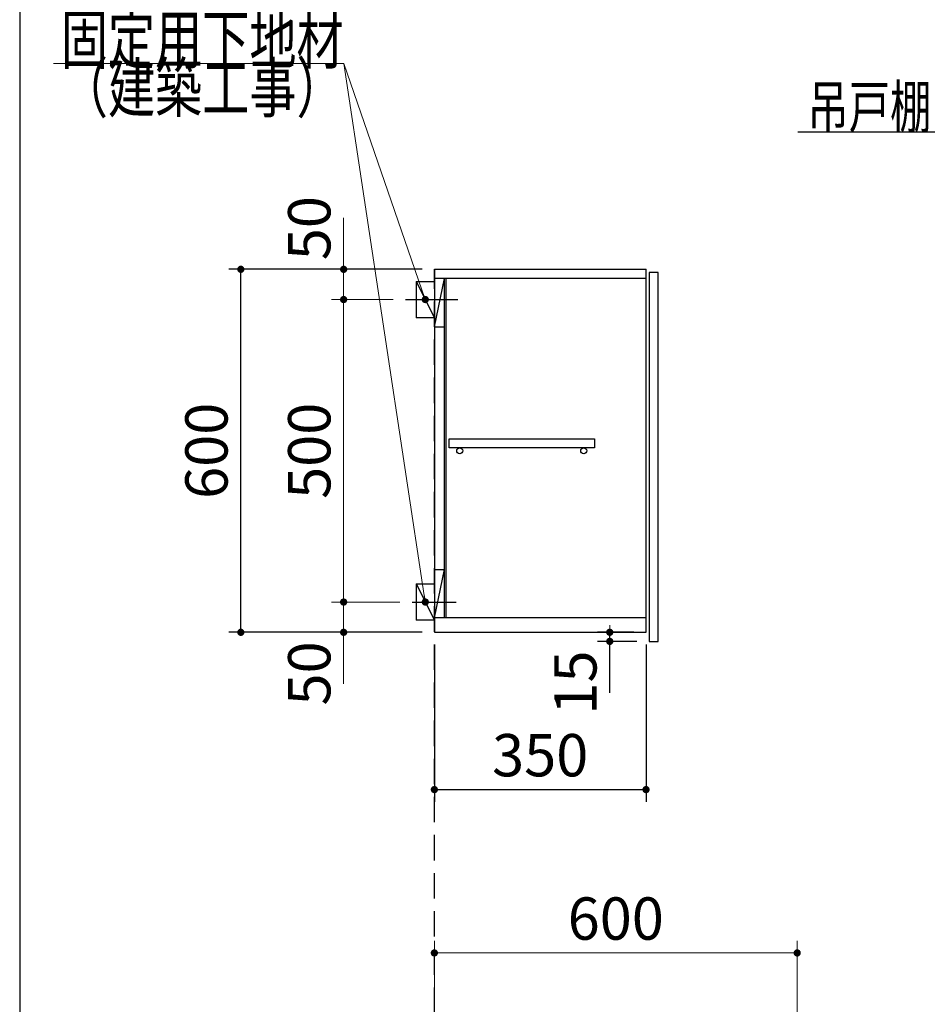
# Model space of a CAD drawing. Units: millimetres. Extents: x 210 to 8110, y 68 to 5608.
# Drawn here: x 210 to 1711, y 2125 to 3753 of the extents above; entities that cross this region are included whole.
import ezdxf

# ---------------------------------------------------------------- set-up
doc = ezdxf.new("R2010")
doc.units = ezdxf.units.MM
doc.header["$LTSCALE"] = 5
doc.linetypes.add('HIDDEN', pattern=[12.6, 8.4, -4.2])
doc.layers.add('1', color=7, linetype='Continuous', lineweight=9)
for name, color, linetype, lineweight, true_color in [('12', 138, 'Continuous', 9, 0x005050), ('2', 136, 'Continuous', 9, 0x008080), ('4', 56, 'Continuous', 9, 0x808000), ('6', 16, 'Continuous', 9, 0x800000)]:
    doc.layers.add(name, color=color, linetype=linetype, lineweight=lineweight, true_color=true_color)
doc.styles.get("Standard").update_dxf_attribs({"font": 'txt', "bigfont": 'bigfont'})
doc.styles.add('ＭＳ ゴシック', font='txt')
doc.dimstyles.get("Standard").update_dxf_attribs({"dimtxt": 0.18, "dimasz": 0.18, "dimexe": 0.18, "dimexo": 0.0625, "dimgap": 0.09, "dimtad": 0, "dimtih": 1, "dimtoh": 1, "dimdec": 4, "dimzin": 0, "dimdsep": 46, "dimtxsty": 'Standard', "dimcen": 0.09, "dimadec": 0, "dimazin": 0, "dimtfac": 1, "dimtdec": 4, "dimtofl": 0, "dimtmove": 0, "dimatfit": 3, "dimfxl": 1, "dimtolj": 1, "dimtzin": 0, "dimarcsym": 0})

# ---------------------------------------------------------------- blocks, each defined once
blk = doc.blocks.new('_DOT')
at = {"color": 0}
blk.add_line((-0.5, 0), (-1, 0), dxfattribs=at)
at = {"color": 0, "const_width": 0.5}
blk.add_lwpolyline([(-0.25, 0, 1), (0.25, 0, 1)], format="xyb", close=True, dxfattribs=at)
blk = doc.blocks.new('Dim33')
at = {"layer": '2', "color": 136, "linetype": 'Continuous', "lineweight": 30, "true_color": 0x008080}
for p, q in [((875.7, 3340), (555.7, 3340)), ((575.7, 2740), (575.7, 3340)), ((875.7, 2740), (555.7, 2740))]:
    blk.add_line(p, q, dxfattribs=at)
at = {"layer": '2', "color": 136, "linetype": 'Continuous', "lineweight": 30, "true_color": 0x008080, "xscale": 12, "yscale": 12, "zscale": 12}
for p, rotation in [((575.7, 3340), 89.99999999999991), ((575.7, 2740), 269.9999999999998)]:
    blk.add_blockref('_DOT', p, dxfattribs=dict(at, rotation=rotation))
at = {"layer": '2', "color": 136, "linetype": 'Continuous', "lineweight": 9, "true_color": 0x008080, "insert": (575.7, 3040), "char_height": 70, "width": 883.333, "attachment_point": 8, "rotation": 90, "style": 'ＭＳ ゴシック'}
blk.add_mtext('600', dxfattribs=at)
blk = doc.blocks.new('Dim34')
at = {"layer": '2', "color": 136, "linetype": 'Continuous', "lineweight": 30, "true_color": 0x008080}
for p, q in [((1225.7, 2740), (1165.7, 2740)), ((1185.7, 2640), (1185.7, 2740)), ((1230.7, 2725), (1165.7, 2725))]:
    blk.add_line(p, q, dxfattribs=at)
at = {"layer": '2', "color": 136, "linetype": 'Continuous', "lineweight": 30, "true_color": 0x008080, "xscale": 12, "yscale": 12, "zscale": 12}
for p, rotation in [((1185.7, 2740), 269.9999999999998), ((1185.7, 2725), 89.99999999999959)]:
    blk.add_blockref('_DOT', p, dxfattribs=dict(at, rotation=rotation))
at = {"layer": '2', "color": 136, "linetype": 'Continuous', "lineweight": 9, "true_color": 0x008080, "insert": (1185.7, 2710), "char_height": 70, "width": 516.667, "attachment_point": 9, "rotation": 90, "style": 'ＭＳ ゴシック'}
blk.add_mtext('15', dxfattribs=at)
blk = doc.blocks.new('Dim35')
at = {"layer": '2', "color": 136, "linetype": 'Continuous', "lineweight": 30, "true_color": 0x008080}
for p, q in [((895.7, 2720), (895.7, 2460)), ((1245.7, 2720), (1245.7, 2460)), ((895.7, 2480), (1245.7, 2480))]:
    blk.add_line(p, q, dxfattribs=at)
at = {"layer": '2', "color": 136, "linetype": 'Continuous', "lineweight": 30, "true_color": 0x008080, "xscale": 12, "yscale": 12, "zscale": 12}
for p, rotation in [((895.7, 2480), 179.9999999999998), ((1245.7, 2480), 359.9999999999997)]:
    blk.add_blockref('_DOT', p, dxfattribs=dict(at, rotation=rotation))
at = {"layer": '2', "color": 136, "linetype": 'Continuous', "lineweight": 9, "true_color": 0x008080, "insert": (1070.7, 2480), "char_height": 70, "width": 900, "attachment_point": 8, "style": 'ＭＳ ゴシック'}
blk.add_mtext('350', dxfattribs=at)
blk = doc.blocks.new('Dim36')
at = {"layer": '2', "color": 136, "linetype": 'Continuous', "lineweight": 9, "true_color": 0x008080}
for p, q in [((838.7, 2790), (725.7, 2790)), ((745.7, 2790), (745.7, 2655)), ((875.7, 2740), (725.7, 2740))]:
    blk.add_line(p, q, dxfattribs=at)
at = {"layer": '2', "color": 136, "linetype": 'Continuous', "lineweight": 9, "true_color": 0x008080, "xscale": 12, "yscale": 12, "zscale": 12}
for p, rotation in [((745.7, 2790), 269.9999999999998), ((745.7, 2740), 89.99999999999959)]:
    blk.add_blockref('_DOT', p, dxfattribs=dict(at, rotation=rotation))
at = {"layer": '2', "color": 136, "linetype": 'Continuous', "lineweight": 9, "true_color": 0x008080, "insert": (745.7, 2725), "char_height": 70, "width": 566.667, "attachment_point": 9, "rotation": 90, "style": 'ＭＳ ゴシック'}
blk.add_mtext('50', dxfattribs=at)
blk = doc.blocks.new('Dim37')
at = {"layer": '2', "color": 136, "linetype": 'Continuous', "lineweight": 9, "true_color": 0x008080}
for p, q in [((827.7, 3290), (725.7, 3290)), ((745.7, 2790), (745.7, 3290)), ((838.7, 2790), (725.7, 2790))]:
    blk.add_line(p, q, dxfattribs=at)
at = {"layer": '2', "color": 136, "linetype": 'Continuous', "lineweight": 9, "true_color": 0x008080, "xscale": 12, "yscale": 12, "zscale": 12}
for p, rotation in [((745.7, 3290), 89.99999999999991), ((745.7, 2790), 269.9999999999998)]:
    blk.add_blockref('_DOT', p, dxfattribs=dict(at, rotation=rotation))
at = {"layer": '2', "color": 136, "linetype": 'Continuous', "lineweight": 9, "true_color": 0x008080, "insert": (745.7, 3040), "char_height": 70, "width": 900, "attachment_point": 8, "rotation": 90, "style": 'ＭＳ ゴシック'}
blk.add_mtext('500', dxfattribs=at)
blk = doc.blocks.new('Dim38')
at = {"layer": '2', "color": 136, "linetype": 'Continuous', "lineweight": 9, "true_color": 0x008080}
for p, q in [((745.7, 3290), (745.7, 3425)), ((875.7, 3340), (725.7, 3340)), ((827.7, 3290), (725.7, 3290))]:
    blk.add_line(p, q, dxfattribs=at)
at = {"layer": '2', "color": 136, "linetype": 'Continuous', "lineweight": 9, "true_color": 0x008080, "xscale": 12, "yscale": 12, "zscale": 12}
for p, rotation in [((745.7, 3340), 269.9999999999998), ((745.7, 3290), 89.99999999999959)]:
    blk.add_blockref('_DOT', p, dxfattribs=dict(at, rotation=rotation))
at = {"layer": '2', "color": 136, "linetype": 'Continuous', "lineweight": 9, "true_color": 0x008080, "insert": (745.7, 3355), "char_height": 70, "width": 566.667, "attachment_point": 7, "rotation": 90, "style": 'ＭＳ ゴシック'}
blk.add_mtext('50', dxfattribs=at)
blk = doc.blocks.new('Dim65')
at = {"layer": '6', "color": 16, "linetype": 'Continuous', "lineweight": 9, "true_color": 0x800000}
for p, q in [((895.7, 1950), (895.7, 2230)), ((1495.7, 1905), (1495.7, 2230)), ((1495.7, 2210), (895.7, 2210))]:
    blk.add_line(p, q, dxfattribs=at)
at = {"layer": '6', "color": 16, "linetype": 'Continuous', "lineweight": 9, "true_color": 0x800000, "xscale": 12, "yscale": 12, "zscale": 12}
for p, rotation in [((895.7, 2210), 179.9999999999998), ((1495.7, 2210), 359.9999999999997)]:
    blk.add_blockref('_DOT', p, dxfattribs=dict(at, rotation=rotation))
at = {"layer": '6', "color": 16, "linetype": 'Continuous', "lineweight": 9, "true_color": 0x800000, "insert": (1195.7, 2210), "char_height": 70, "width": 883.333, "attachment_point": 8, "style": 'ＭＳ ゴシック'}
blk.add_mtext('600', dxfattribs=at)

msp = doc.modelspace()

# ---------------------------------------------------------------- linework, layer by layer
at = {"layer": '1', "color": 7, "linetype": 'Continuous', "lineweight": 30}
msp.add_line((210, 5607.5), (210, 67.5), dxfattribs=at)
at = {"layer": '12', "color": 138, "linetype": 'HIDDEN', "lineweight": 30, "true_color": 0x005050}
msp.add_line((895.737, 1040), (895.737, 3340), dxfattribs=at)
at = {"layer": '2', "color": 136, "linetype": 'Continuous', "lineweight": 30, "true_color": 0x008080}
for p, q in [((895.737, 3340), (1245.737, 3340)), ((895.737, 3340), (895.737, 2740)), ((1245.737, 2740), (1245.737, 3340)), ((1245.737, 3325), (895.737, 3325)), ((895.737, 3245), (912.737, 3325)), ((912.737, 2764), (912.737, 3325)), ((914.737, 3325), (914.737, 2764)), ((865.737, 3320), (895.737, 3320)), ((865.737, 3320), (865.737, 3260)), ((865.737, 3320), (895.737, 3260)), ((847.737, 3290), (934.737, 3290)), ((895.737, 3260), (865.737, 3260)), ((895.737, 3245), (912.737, 3245)), ((920.237, 3060), (1160.237, 3060)), ((920.237, 3045), (920.237, 3060)), ((1160.237, 3060), (1160.237, 3045)), ((1160.237, 3045), (920.237, 3045)), ((895.737, 2844), (912.737, 2844)), ((895.737, 2764), (912.737, 2844)), ((865.737, 2820), (895.737, 2820)), ((865.737, 2820), (865.737, 2760)), ((865.737, 2820), (895.737, 2760)), ((858.737, 2790), (931.737, 2790)), ((895.737, 2760), (865.737, 2760)), ((1245.737, 2764), (895.737, 2764)), ((895.737, 2740), (1245.737, 2740))]:
    msp.add_line(p, q, dxfattribs=at)
at = {"layer": '2', "color": 136, "linetype": 'Continuous', "lineweight": 9, "true_color": 0x008080}
for points in [[(880.737, 2790), (745.737, 3680), (265.737, 3680)], [(880.737, 3290), (745.737, 3680), (265.737, 3680)]]:
    msp.add_lwpolyline(points, dxfattribs=at)
at = {"layer": '2', "color": 136, "linetype": 'Continuous', "lineweight": 30, "true_color": 0x008080}
msp.add_lwpolyline([(2325.737, 3290), (2173.607, 3566.683), (1496.607, 3566.683)], dxfattribs=at)
for centre in [(937.737, 3040), (1142.737, 3040)]:
    msp.add_circle(centre, 5, dxfattribs=at)
at = {"layer": '4', "color": 56, "linetype": 'Continuous', "lineweight": 30, "true_color": 0x808000}
for p, q in [((1250.737, 3335), (1250.737, 2725)), ((1265.737, 3335), (1250.737, 3335)), ((1265.737, 2725), (1265.737, 3335)), ((1250.737, 2725), (1265.737, 2725))]:
    msp.add_line(p, q, dxfattribs=at)

# ---------------------------------------------------------------- block references
at = {"layer": '2', "color": 136, "linetype": 'Continuous', "lineweight": 9, "true_color": 0x008080, "xscale": 12, "yscale": 12, "zscale": 12}
for p, rotation in [((880.737, 3290), 289.0934920004854), ((880.737, 2790), 278.6251831781703)]:
    msp.add_blockref('_DOT', p, dxfattribs=dict(at, rotation=rotation))

# ---------------------------------------------------------------- texts
at = {"layer": '2', "color": 136, "linetype": 'Continuous', "lineweight": 9, "true_color": 0x008080}
for s, insert, char_height, width, attachment_point in [('{\\fＭＳ ゴシック;\\W0.714286;固定用下地材}', (745.737, 3680), 80, 615.77073, 9), ('{\\fＭＳ ゴシック;\\W0.714286;固定用下地材}', (745.737, 3680), 80, 615.77073, 9), ('{\\fＭＳ ゴシック;\\W0.714286;（建築工事）}', (745.737, 3680), 80, 489.31283, 3), ('{\\fＭＳ ゴシック;\\W0.714286;（建築工事）}', (745.737, 3680), 80, 489.31283, 3), ('{\\fＭＳ ゴシック;\\W0.714286;吊戸棚固定ネジ位置}', (2126.607, 3573.683), 70, 812.19988, 9)]:
    msp.add_mtext(s, dxfattribs=dict(at, insert=insert, char_height=char_height, width=width, attachment_point=attachment_point))

# ---------------------------------------------------------------- dimensions: what is measured, and where the dimension line sits
for base, p1, p2, picture, middle in [((745.737, 3340), (847.737, 3290), (895.737, 3340), 'Dim38', (745.737, 3390)), ((745.737, 3290), (858.737, 2790), (847.737, 3290), 'Dim37', (745.737, 3040))]:
    dim = msp.add_linear_dim(base=base, p1=p1, p2=p2, angle=90, dimstyle='Standard', override={"dimscale": 1, "dimtxt": 70, "dimasz": 12, "dimexe": 20, "dimexo": 20, "dimgap": 0, "dimtad": 1, "dimtih": 0, "dimtoh": 0, "dimdec": 2, "dimzin": 8, "dimtxsty": 'ＭＳ ゴシック', "dimblk1": 'DOT', "dimblk2": 'DOT', "dimsah": 1, "dimse1": 0, "dimse2": 0, "dimtix": 0, "dimtofl": 1, "dimtmove": 1, "dimatfit": 2, "dimtzin": 8}, dxfattribs=at)
    dim.commit()
    dim.dimension.update_dxf_attribs({"geometry": picture, "text_midpoint": middle, "dimtype": 160})
at = {"layer": '2', "color": 136, "linetype": 'Continuous', "lineweight": 30, "true_color": 0x008080}
for base, p1, p2, picture, middle in [((575.737, 3340), (895.737, 2740), (895.737, 3340), 'Dim33', (575.737, 3040)), ((1185.737, 2740), (1250.737, 2725), (1245.737, 2740), 'Dim34', (1185.737, 2675))]:
    dim = msp.add_linear_dim(base=base, p1=p1, p2=p2, angle=90, dimstyle='Standard', override={"dimscale": 1, "dimtxt": 70, "dimasz": 12, "dimexe": 20, "dimexo": 20, "dimgap": 0, "dimtad": 1, "dimtih": 0, "dimtoh": 0, "dimdec": 2, "dimzin": 8, "dimtxsty": 'ＭＳ ゴシック', "dimblk1": 'DOT', "dimblk2": 'DOT', "dimsah": 1, "dimse1": 0, "dimse2": 0, "dimtix": 0, "dimtofl": 1, "dimtmove": 1, "dimatfit": 2, "dimtzin": 8}, dxfattribs=at)
    dim.commit()
    dim.dimension.update_dxf_attribs({"geometry": picture, "text_midpoint": middle, "dimtype": 160})
at = {"layer": '2', "color": 136, "linetype": 'Continuous', "lineweight": 9, "true_color": 0x008080}
dim = msp.add_linear_dim(base=(745.737, 2740), p1=(858.737, 2790), p2=(895.737, 2740), angle=270, dimstyle='Standard', override={"dimscale": 1, "dimtxt": 70, "dimasz": 12, "dimexe": 20, "dimexo": 20, "dimgap": 0, "dimtad": 1, "dimtih": 0, "dimtoh": 0, "dimdec": 2, "dimzin": 8, "dimtxsty": 'ＭＳ ゴシック', "dimblk1": 'DOT', "dimblk2": 'DOT', "dimsah": 1, "dimse1": 0, "dimse2": 0, "dimtix": 0, "dimtofl": 1, "dimtmove": 1, "dimatfit": 2, "dimtzin": 8}, dxfattribs=at)
dim.commit()
dim.dimension.update_dxf_attribs({"geometry": 'Dim36', "text_midpoint": (745.737, 2690), "dimtype": 160, "text_rotation": 90})
at = {"layer": '2', "color": 136, "linetype": 'Continuous', "lineweight": 30, "true_color": 0x008080}
dim = msp.add_linear_dim(base=(1245.737, 2480), p1=(895.737, 2740), p2=(1245.737, 2740), dimstyle='Standard', override={"dimscale": 1, "dimtxt": 70, "dimasz": 12, "dimexe": 20, "dimexo": 20, "dimgap": 0, "dimtad": 1, "dimtih": 0, "dimtoh": 0, "dimdec": 2, "dimzin": 8, "dimtxsty": 'ＭＳ ゴシック', "dimblk1": 'DOT', "dimblk2": 'DOT', "dimsah": 1, "dimse1": 0, "dimse2": 0, "dimtix": 0, "dimtofl": 1, "dimtmove": 1, "dimatfit": 2, "dimtzin": 8}, dxfattribs=at)
dim.commit()
dim.dimension.update_dxf_attribs({"geometry": 'Dim35', "text_midpoint": (1070.737, 2480), "dimtype": 160})
at = {"layer": '6', "color": 16, "linetype": 'Continuous', "lineweight": 9, "true_color": 0x800000}
dim = msp.add_linear_dim(base=(895.737, 2210), p1=(1495.737, 1885), p2=(895.737, 1930), angle=180, dimstyle='Standard', override={"dimscale": 1, "dimtxt": 70, "dimasz": 12, "dimexe": 20, "dimexo": 20, "dimgap": 0, "dimtad": 1, "dimtih": 0, "dimtoh": 0, "dimdec": 2, "dimzin": 8, "dimtxsty": 'ＭＳ ゴシック', "dimblk1": 'DOT', "dimblk2": 'DOT', "dimsah": 1, "dimse1": 0, "dimse2": 0, "dimtix": 0, "dimtofl": 1, "dimtmove": 1, "dimatfit": 2, "dimtzin": 8}, dxfattribs=at)
dim.commit()
dim.dimension.update_dxf_attribs({"geometry": 'Dim65', "text_midpoint": (1195.737, 2210), "dimtype": 160, "text_rotation": 360})

doc.saveas('drawing.dxf')
